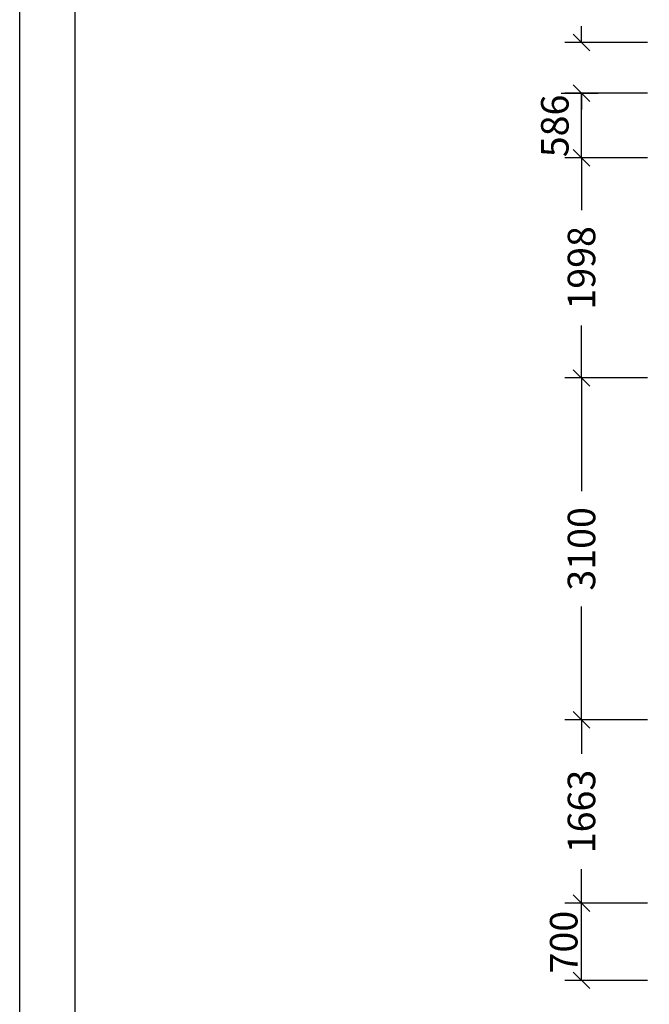
# Model space of a CAD drawing. Extents: x 0 to 29700, y 0 to 21000.
# Drawn here: x 0 to 5712, y 7142 to 16073 of the extents above; entities that cross this region are included whole.
import ezdxf
from ezdxf.enums import TextEntityAlignment as Align

# ---------------------------------------------------------------- set-up
doc = ezdxf.new("R2010")
doc.units = 0
doc.layers.add('BEMAßUNG', color=7, linetype='Continuous')
doc.styles.add('ARIAL', font='arial.ttf')

# ---------------------------------------------------------------- blocks, each defined once
blk = doc.blocks.new('SLASH')
at = {"color": 0, "linetype": 'Continuous'}
blk.add_line((-12.7, -12.7), (12.7, 12.7), dxfattribs=at)

msp = doc.modelspace()

# ---------------------------------------------------------------- linework, layer by layer
at = {"color": 7, "linetype": 'Continuous'}
msp.add_line((0, 0), (0, 21000), dxfattribs=at)
msp.add_lwpolyline([(29100, 20500), (500, 20500), (500, 500), (29100, 500)], close=True, dxfattribs=at)
at = {"layer": 'BEMAßUNG', "color": 7, "linetype": 'Continuous'}
for p, q in [((5096.7, 15864.9), (5096.7, 16014.9)), ((5696.7, 15864.9), (4946.7, 15864.9)), ((4913.6, 15407), (5246.7, 15407)), ((5696.7, 15407), (4946.7, 15407)), ((5096.7, 14820.5), (5096.7, 15407)), ((5096.7, 15407), (5096.7, 15257)), ((5696.7, 14820.5), (4946.7, 14820.5)), ((5481.1, 14820.5), (4946.7, 14820.5)), ((5096.7, 14820.5), (5096.7, 14344.8)), ((5096.7, 12822.8), (5096.7, 13298.5)), ((5696.7, 12822.8), (4946.7, 12822.8)), ((5311.7, 12822.8), (4946.7, 12822.8)), ((5096.7, 12822.8), (5096.7, 11796)), ((5096.7, 9722.8), (5096.7, 10749.6)), ((5308.5, 9722.8), (4946.7, 9722.8)), ((5696.7, 9722.8), (4946.7, 9722.8)), ((5096.7, 9722.8), (5096.7, 9414.4)), ((5096.7, 8059.7), (5096.7, 8368.1)), ((5223.6, 8059.7), (4946.7, 8059.7)), ((5696.7, 8059.7), (4946.7, 8059.7)), ((5096.7, 7359.8), (5096.7, 8059.7)), ((5696.7, 7359.8), (4946.7, 7359.8))]:
    msp.add_line(p, q, dxfattribs=at)

# ---------------------------------------------------------------- block references
at = {"layer": 'BEMAßUNG', "color": 7, "linetype": 'Continuous', "xscale": 5.905511811023622, "yscale": 5.905511811023622}
for p, rotation in [((5096.7, 15864.9), 90.00000000000006), ((5096.7, 15407), 270.0000000000001), ((5096.7, 15407), 270.0000000000001), ((5096.7, 14820.5), 270.0000000000001), ((5096.7, 14820.5), 90.00000000000006), ((5096.7, 12822.8), 270.0000000000001), ((5096.7, 12822.8), 90.00000000000006), ((5096.7, 9722.8), 270.0000000000001), ((5096.7, 9722.8), 90.00000000000006), ((5096.7, 8059.7), 270.0000000000001), ((5096.7, 8059.7), 90.00000000000006), ((5096.7, 7359.8), 90.00000000000006)]:
    msp.add_blockref('SLASH', p, dxfattribs=dict(at, rotation=rotation))

# ---------------------------------------------------------------- texts
at = {"layer": 'BEMAßUNG', "color": 7, "linetype": 'Continuous', "style": 'ARIAL'}
for s, p in [('586', (4854.6, 15109.2)), ('1998', (5096.7, 13821.7)), ('3100', (5096.7, 11272.8)), ('1663', (5096.7, 8891.3)), ('700', (4935.6, 7706.5))]:
    msp.add_text(s, height=250, rotation=90, dxfattribs=at).set_placement(p, align=Align.MIDDLE_CENTER)

doc.saveas('drawing.dxf')
